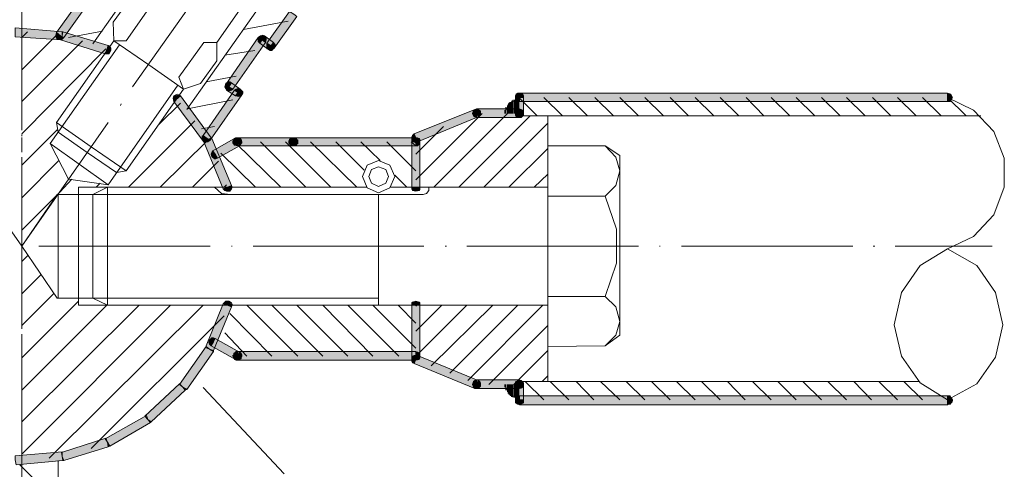
# Model space of a CAD drawing. Units: inches. Extents: x 6707493 to 6961580, y 8638350 to 8788449.
# Drawn here: x 6918939 to 6919101, y 8650373 to 8650447 of the extents above; entities that cross this region are included whole.
import ezdxf

# ---------------------------------------------------------------- set-up
doc = ezdxf.new("R2010")
doc.units = ezdxf.units.IN
doc.header["$MEASUREMENT"] = 0
doc.linetypes.add('ACAD_ISO03W100', pattern=[30, 12, -18])
doc.linetypes.add('ACAD_ISO08W100', pattern=[36, 24, -3, 6, -3])
for name, color, linetype, lineweight in [('elevational 3', 40, 'Continuous', 9), ('hidden', 155, 'ACAD_ISO03W100', 5), ('MIDDEL', 205, 'Continuous', 0)]:
    doc.layers.add(name, color=color, linetype=linetype, lineweight=lineweight)

msp = doc.modelspace()

# ---------------------------------------------------------------- hatches: boundary and pattern name
at = {"layer": 'elevational 3'}
h = msp.add_hatch(dxfattribs=at)
h.set_pattern_fill('ANSI31', color=256, scale=40, angle=90, style=0)
h.set_pattern_definition([(135, (6584204.1206, 8667617.7313), (-3.535533906, -3.535533906), [])])
h.paths.add_polyline_path([(6918945.33, 8650361.513), (6918945.33, 8650374.378), (6918938.264, 8650373.768), (6918938.264, 8650373.78), (6918933.33, 8650374.46), (6918933.33, 8650361.513), (6918933.33, 8650296.816), (6918945.33, 8650296.816)])
h.paths.add_polyline_path([(6919047.006, 8650281.816), (6918808.894, 8650281.816), (6918808.894, 8650296.816), (6918821.701, 8650296.816), (6918821.701, 8650306.816), (6918798.894, 8650306.816), (6918798.894, 8650271.816), (6919047.006, 8650271.816)])
h.paths.add_polyline_path([(6919081.445, 8650306.816), (6919058.637, 8650306.816), (6919058.637, 8650296.816), (6919071.445, 8650296.816), (6919071.445, 8650281.816), (6919047.006, 8650281.816), (6919047.006, 8650271.816), (6919081.445, 8650271.816)])
at = {"layer": 'MIDDEL', "linetype": 'Continuous'}
for points in [[(6918951.464, 8650451.513), (6918950.93, 8650451.913), (6918950.264, 8650452.313), (6918945.064, 8650444.98), (6918945.73, 8650444.447), (6918946.264, 8650444.18)], [(6918984.664, 8650447.647), (6918984.13, 8650448.047), (6918983.464, 8650448.447), (6918979.73, 8650443.247), (6918980.397, 8650442.847), (6918980.93, 8650442.447)], [(6918945.864, 8650443.78), (6918945.997, 8650444.447), (6918945.997, 8650445.113), (6918938.264, 8650445.78), (6918938.264, 8650444.313)], [(6918945.73, 8650444.447), (6918946.264, 8650444.18), (6918945.864, 8650443.78), (6918945.33, 8650443.913), (6918945.064, 8650444.047), (6918944.93, 8650444.313), (6918944.93, 8650444.58), (6918945.064, 8650444.98)], [(6918953.197, 8650441.513), (6918953.597, 8650442.847), (6918946.13, 8650445.113), (6918945.997, 8650444.447), (6918945.73, 8650443.78)], [(6918945.997, 8650444.447), (6918946.13, 8650445.113), (6918945.997, 8650445.113)], [(6918979.464, 8650443.38), (6918978.93, 8650443.78), (6918978.264, 8650444.18), (6918972.93, 8650436.447), (6918973.464, 8650436.047), (6918974.13, 8650435.647)], [(6918978.93, 8650443.78), (6918978.53, 8650443.247), (6918978.264, 8650443.513), (6918978.264, 8650443.78), (6918978.264, 8650444.18), (6918978.664, 8650444.447), (6918979.064, 8650444.58), (6918979.33, 8650444.447)], [(6918978.93, 8650443.78), (6918978.264, 8650444.18), (6918978.797, 8650444.447), (6918979.33, 8650444.447), (6918979.597, 8650444.047), (6918979.597, 8650443.78), (6918979.464, 8650443.38)], [(6918979.997, 8650442.18), (6918980.397, 8650442.847), (6918980.797, 8650443.38), (6918979.33, 8650444.447), (6918978.93, 8650443.78), (6918978.53, 8650443.247)], [(6918953.33, 8650442.18), (6918953.597, 8650442.847), (6918953.864, 8650442.713), (6918953.997, 8650442.447), (6918953.997, 8650442.047), (6918953.73, 8650441.513), (6918953.464, 8650441.513), (6918953.197, 8650441.513)], [(6918980.397, 8650442.847), (6918980.93, 8650442.447), (6918980.797, 8650442.18), (6918980.53, 8650442.047), (6918979.997, 8650442.18), (6918979.73, 8650442.58), (6918979.73, 8650442.847), (6918979.73, 8650443.247)], [(6918980.397, 8650442.847), (6918980.797, 8650443.38), (6918981.064, 8650442.98), (6918980.93, 8650442.447), (6918980.664, 8650442.18), (6918980.264, 8650442.047), (6918979.997, 8650442.18)], [(6918973.464, 8650436.047), (6918973.064, 8650435.513), (6918972.93, 8650435.78), (6918972.797, 8650436.047), (6918972.93, 8650436.58), (6918973.464, 8650436.847), (6918973.997, 8650436.713)], [(6918973.464, 8650436.047), (6918974.13, 8650435.647), (6918973.864, 8650435.513), (6918973.597, 8650435.38), (6918973.064, 8650435.513), (6918972.797, 8650436.047), (6918972.93, 8650436.447)], [(6918973.997, 8650436.713), (6918973.064, 8650435.513), (6918974.53, 8650434.58), (6918975.464, 8650435.647)], [(6918964.93, 8650434.047), (6918964.397, 8650433.647), (6918964.264, 8650434.18), (6918964.397, 8650434.58), (6918964.93, 8650434.713), (6918965.197, 8650434.713), (6918965.464, 8650434.58)], [(6918969.464, 8650426.847), (6918970.53, 8650427.647), (6918965.464, 8650434.58), (6918964.397, 8650433.647)], [(6918975.597, 8650434.713), (6918974.93, 8650435.113), (6918974.397, 8650435.513), (6918969.197, 8650428.047), (6918969.73, 8650427.647), (6918970.397, 8650427.247)], [(6918974.93, 8650435.113), (6918974.397, 8650435.513), (6918974.664, 8650435.647), (6918974.93, 8650435.78), (6918975.33, 8650435.647), (6918975.73, 8650435.247), (6918975.73, 8650434.98), (6918975.597, 8650434.713)], [(6918974.93, 8650435.113), (6918975.464, 8650435.647), (6918975.597, 8650435.38), (6918975.73, 8650435.113), (6918975.464, 8650434.58), (6918975.064, 8650434.447), (6918974.53, 8650434.58)], [(6919021.33, 8650434.313), (6919021.33, 8650433.647), (6919021.064, 8650433.647), (6919020.797, 8650433.78), (6919020.664, 8650434.313), (6919020.797, 8650434.847), (6919021.064, 8650434.98), (6919021.33, 8650434.98)], [(6919021.33, 8650434.313), (6919020.664, 8650434.313), (6919020.664, 8650434.58), (6919020.797, 8650434.847), (6919021.33, 8650434.98), (6919021.864, 8650434.847), (6919021.997, 8650434.58), (6919021.997, 8650434.313)], [(6919020.664, 8650431.647), (6919021.997, 8650431.647), (6919021.997, 8650434.313), (6919020.664, 8650434.313)], [(6919091.864, 8650434.98), (6919021.33, 8650434.98), (6919021.33, 8650433.647), (6919091.864, 8650433.647)], [(6919091.864, 8650434.313), (6919091.864, 8650434.98), (6919092.397, 8650434.847), (6919092.664, 8650434.313), (6919092.397, 8650433.78), (6919092.264, 8650433.647), (6919091.864, 8650433.647)], [(6919003.997, 8650428.313), (6919004.264, 8650427.647), (6919004.53, 8650426.98), (6919014.53, 8650431.113), (6919014.264, 8650431.647), (6919013.997, 8650432.313)], [(6919014.264, 8650431.647), (6919014.264, 8650430.98), (6919013.997, 8650431.113), (6919013.73, 8650431.247), (6919013.597, 8650431.647), (6919013.73, 8650432.18), (6919013.997, 8650432.313), (6919014.264, 8650432.447)], [(6919014.264, 8650431.647), (6919013.997, 8650432.313), (6919014.264, 8650432.447), (6919014.53, 8650432.313), (6919014.93, 8650431.913), (6919014.93, 8650431.513), (6919014.797, 8650431.247), (6919014.53, 8650431.113)], [(6919021.33, 8650432.447), (6919014.264, 8650432.447), (6919014.264, 8650430.98), (6919021.33, 8650430.98)], [(6919021.33, 8650431.647), (6919021.997, 8650431.647), (6919021.997, 8650431.38), (6919021.864, 8650431.247), (6919021.33, 8650430.98), (6919020.797, 8650431.113), (6919020.664, 8650431.38), (6919020.664, 8650431.647)], [(6919021.33, 8650431.647), (6919021.33, 8650432.447), (6919021.597, 8650432.313), (6919021.864, 8650432.18), (6919021.997, 8650431.647), (6919021.864, 8650431.247), (6919021.597, 8650430.98), (6919021.33, 8650430.98)], [(6918969.73, 8650427.647), (6918970.397, 8650427.247), (6918969.864, 8650426.98), (6918969.464, 8650426.98), (6918969.064, 8650427.38), (6918969.064, 8650427.647), (6918969.197, 8650428.047)], [(6919004.264, 8650427.647), (6919004.53, 8650426.98), (6919004.264, 8650426.847), (6919003.997, 8650426.98), (6919003.597, 8650427.38), (6919003.597, 8650427.78), (6919003.73, 8650428.047), (6919003.997, 8650428.313)], [(6918972.53, 8650419.247), (6918973.864, 8650419.78), (6918970.664, 8650427.513), (6918969.997, 8650427.247), (6918969.33, 8650426.98)], [(6918969.997, 8650427.247), (6918970.664, 8650427.513), (6918970.53, 8650427.647)], [(6918975.197, 8650426.313), (6918974.93, 8650426.98), (6918974.53, 8650427.647), (6918970.797, 8650425.513), (6918971.197, 8650424.98), (6918971.597, 8650424.313)], [(6918974.93, 8650426.98), (6918974.93, 8650426.313), (6918974.397, 8650426.447), (6918974.13, 8650426.847), (6918974.13, 8650427.113), (6918974.264, 8650427.247), (6918974.264, 8650427.38), (6918974.397, 8650427.513), (6918974.664, 8650427.647), (6918974.93, 8650427.647)], [(6918974.93, 8650426.98), (6918974.53, 8650427.647), (6918974.93, 8650427.647), (6918975.197, 8650427.647), (6918975.464, 8650427.38), (6918975.597, 8650427.113), (6918975.597, 8650426.847), (6918975.464, 8650426.713), (6918975.197, 8650426.313)], [(6918984.13, 8650427.647), (6918974.93, 8650427.647), (6918974.93, 8650426.313), (6918984.13, 8650426.313)], [(6918984.13, 8650426.98), (6918984.13, 8650426.313), (6918983.597, 8650426.447), (6918983.33, 8650426.847), (6918983.33, 8650427.113), (6918983.464, 8650427.247), (6918983.464, 8650427.38), (6918983.597, 8650427.513), (6918983.864, 8650427.647), (6918984.13, 8650427.647)], [(6919004.264, 8650427.647), (6918984.13, 8650427.647), (6918984.13, 8650426.313), (6919004.264, 8650426.313)], [(6918984.13, 8650426.98), (6918984.13, 8650427.647), (6918984.264, 8650427.647), (6918984.53, 8650427.513), (6918984.664, 8650427.38), (6918984.797, 8650427.247), (6918984.797, 8650427.113), (6918984.797, 8650426.847), (6918984.797, 8650426.713), (6918984.664, 8650426.58), (6918984.53, 8650426.447), (6918984.397, 8650426.313), (6918984.264, 8650426.313), (6918984.13, 8650426.313)], [(6919004.264, 8650426.98), (6919003.597, 8650426.98), (6919003.597, 8650427.247), (6919003.73, 8650427.513), (6919004.264, 8650427.647), (6919004.797, 8650427.513), (6919004.93, 8650427.38), (6919004.93, 8650426.98)], [(6919004.93, 8650426.98), (6919003.597, 8650426.98), (6919003.597, 8650419.513), (6919004.93, 8650419.513)], [(6919004.264, 8650426.98), (6919004.264, 8650427.647), (6919004.53, 8650427.647), (6919004.797, 8650427.513), (6919004.93, 8650426.98), (6919004.797, 8650426.58), (6919004.53, 8650426.313), (6919004.264, 8650426.313)], [(6918971.197, 8650424.98), (6918971.597, 8650424.313), (6918971.33, 8650424.18), (6918971.064, 8650424.18), (6918970.664, 8650424.58), (6918970.53, 8650425.113), (6918970.664, 8650425.38), (6918970.797, 8650425.513)], [(6918973.197, 8650419.513), (6918973.864, 8650419.78), (6918973.997, 8650419.513), (6918973.864, 8650419.247), (6918973.464, 8650418.847), (6918973.064, 8650418.847), (6918972.797, 8650418.98), (6918972.53, 8650419.247)], [(6919004.264, 8650419.513), (6919004.93, 8650419.513), (6919004.93, 8650419.113), (6919004.797, 8650418.98), (6919004.264, 8650418.847), (6919003.73, 8650418.98), (6919003.597, 8650419.247), (6919003.597, 8650419.513)], [(6918969.597, 8650393.113), (6918970.264, 8650392.847), (6918970.93, 8650392.58), (6918973.864, 8650399.78), (6918973.197, 8650400.047), (6918972.53, 8650400.313)], [(6918973.197, 8650400.047), (6918972.53, 8650400.313), (6918972.797, 8650400.58), (6918972.93, 8650400.713), (6918973.464, 8650400.713), (6918973.864, 8650400.313), (6918973.997, 8650400.047), (6918973.864, 8650399.78)], [(6919004.264, 8650400.047), (6919003.597, 8650400.047), (6919003.597, 8650400.447), (6919003.73, 8650400.58), (6919004.264, 8650400.713), (6919004.797, 8650400.58), (6919004.93, 8650400.447), (6919004.93, 8650400.047)], [(6919004.93, 8650400.047), (6919003.597, 8650400.047), (6919003.597, 8650391.647), (6919004.93, 8650391.647)], [(6918970.93, 8650394.047), (6918970.53, 8650393.38), (6918970.264, 8650393.647), (6918970.13, 8650393.913), (6918970.264, 8650394.313), (6918970.664, 8650394.713), (6918970.93, 8650394.713), (6918971.197, 8650394.58)], [(6918974.53, 8650391.113), (6918974.93, 8650391.647), (6918975.197, 8650392.313), (6918971.197, 8650394.58), (6918970.93, 8650394.047), (6918970.53, 8650393.38)], [(6918965.33, 8650386.98), (6918965.864, 8650386.58), (6918966.53, 8650386.18), (6918970.93, 8650392.447), (6918970.264, 8650392.847), (6918969.73, 8650393.247)], [(6918970.264, 8650392.847), (6918970.93, 8650392.447), (6918970.93, 8650392.58)], [(6918974.93, 8650391.647), (6918974.93, 8650390.98), (6918974.397, 8650391.113), (6918974.13, 8650391.647), (6918974.13, 8650391.78), (6918974.264, 8650391.913), (6918974.264, 8650392.18), (6918974.397, 8650392.18), (6918974.664, 8650392.447), (6918974.93, 8650392.447)], [(6918974.93, 8650391.647), (6918975.197, 8650392.313), (6918975.464, 8650392.18), (6918975.597, 8650391.913), (6918975.597, 8650391.647), (6918975.464, 8650391.38), (6918975.464, 8650391.247), (6918975.197, 8650391.113), (6918975.064, 8650390.98), (6918974.797, 8650390.98), (6918974.664, 8650390.98), (6918974.53, 8650391.113)], [(6919004.264, 8650392.447), (6918974.93, 8650392.447), (6918974.93, 8650390.98), (6919004.264, 8650390.98)], [(6919004.264, 8650391.647), (6919004.264, 8650392.447), (6919004.53, 8650392.313), (6919004.797, 8650392.18), (6919004.93, 8650391.78), (6919004.797, 8650391.247), (6919004.53, 8650391.113), (6919004.264, 8650390.98)], [(6919004.264, 8650391.113), (6919003.997, 8650390.447), (6919003.73, 8650390.58), (6919003.597, 8650390.847), (6919003.597, 8650391.38), (6919003.997, 8650391.78), (6919004.264, 8650391.78), (6919004.53, 8650391.78)], [(6919004.264, 8650391.647), (6919004.93, 8650391.647), (6919004.93, 8650391.38), (6919004.797, 8650391.113), (6919004.264, 8650390.98), (6919003.73, 8650391.247), (6919003.597, 8650391.38), (6919003.597, 8650391.647)], [(6919004.53, 8650391.78), (6919004.264, 8650391.113), (6919003.997, 8650390.447), (6919013.997, 8650386.313), (6919014.264, 8650386.98), (6919014.53, 8650387.647)], [(6919014.264, 8650386.98), (6919014.264, 8650386.313), (6919013.997, 8650386.313), (6919013.73, 8650386.447), (6919013.597, 8650386.98), (6919013.73, 8650387.513), (6919013.997, 8650387.647), (6919014.264, 8650387.78)], [(6919014.264, 8650386.98), (6919014.53, 8650387.647), (6919014.797, 8650387.513), (6919014.93, 8650387.247), (6919014.93, 8650386.713), (6919014.53, 8650386.313), (6919014.264, 8650386.313), (6919013.997, 8650386.313)], [(6919021.33, 8650387.78), (6919014.264, 8650387.78), (6919014.264, 8650386.313), (6919021.33, 8650386.313)], [(6919021.33, 8650386.98), (6919020.664, 8650386.98), (6919020.664, 8650387.247), (6919020.797, 8650387.513), (6919021.33, 8650387.78), (6919021.864, 8650387.513), (6919021.997, 8650387.38), (6919021.997, 8650386.98)], [(6919021.33, 8650386.98), (6919021.33, 8650387.78), (6919021.597, 8650387.647), (6919021.73, 8650387.513), (6919021.864, 8650387.38), (6919021.997, 8650387.113), (6919021.997, 8650386.847), (6919021.864, 8650386.58), (6919021.597, 8650386.313), (6919021.33, 8650386.313)], [(6918959.597, 8650381.78), (6918960.13, 8650381.247), (6918960.664, 8650380.847), (6918966.264, 8650386.047), (6918965.864, 8650386.58), (6918965.33, 8650387.113)], [(6918965.864, 8650386.58), (6918966.264, 8650386.047), (6918966.53, 8650386.18)], [(6919021.997, 8650386.98), (6919020.664, 8650386.98), (6919020.664, 8650384.447), (6919021.997, 8650384.447)], [(6919021.33, 8650384.447), (6919021.33, 8650383.647), (6919021.064, 8650383.78), (6919020.797, 8650383.913), (6919020.664, 8650384.447), (6919020.797, 8650384.847), (6919021.064, 8650385.113), (6919021.33, 8650385.113)], [(6919021.33, 8650384.447), (6919021.997, 8650384.447), (6919021.997, 8650384.047), (6919021.864, 8650383.913), (6919021.33, 8650383.647), (6919021.064, 8650383.78), (6919020.797, 8650383.913), (6919020.664, 8650384.18), (6919020.664, 8650384.447)], [(6919091.864, 8650385.113), (6919021.33, 8650385.113), (6919021.33, 8650383.647), (6919091.864, 8650383.647)], [(6919091.864, 8650384.447), (6919091.864, 8650385.113), (6919092.264, 8650385.113), (6919092.397, 8650384.847), (6919092.664, 8650384.447), (6919092.664, 8650384.313), (6919092.53, 8650384.18), (6919092.53, 8650384.047), (6919092.397, 8650383.913), (6919092.264, 8650383.78), (6919091.997, 8650383.78), (6919091.864, 8650383.647)], [(6918953.064, 8650378.047), (6918953.464, 8650377.513), (6918953.864, 8650376.847), (6918960.53, 8650380.713), (6918960.13, 8650381.247), (6918959.864, 8650381.913)], [(6918960.13, 8650381.247), (6918960.53, 8650380.713), (6918960.664, 8650380.847)], [(6918945.864, 8650375.78), (6918945.997, 8650375.113), (6918946.264, 8650374.447), (6918953.597, 8650376.713), (6918953.464, 8650377.513), (6918953.197, 8650378.18)], [(6918953.464, 8650377.513), (6918953.597, 8650376.713), (6918953.864, 8650376.847)], [(6918938.264, 8650375.247), (6918938.264, 8650374.58), (6918938.397, 8650373.78), (6918946.13, 8650374.447), (6918945.997, 8650375.113), (6918945.997, 8650375.913)], [(6918945.997, 8650375.113), (6918946.13, 8650374.447), (6918946.264, 8650374.447)]]:
    msp.add_hatch(color=256, dxfattribs=at).paths.add_polyline_path(points)

# ---------------------------------------------------------------- linework, layer by layer
at = {"layer": 'elevational 3'}
for p, q in [((6918969.241, 8650386.526), (6918982.57, 8650372.262)), ((6918945.33, 8650361.513), (6918945.33, 8650374.447))]:
    msp.add_line(p, q, dxfattribs=at)
at = {"layer": 'hidden', "linetype": 'ACAD_ISO08W100', "ltscale": 0.4}
msp.add_line((6918939.33, 8649492.887), (6918939.33, 8651480.159), dxfattribs=at)
at = {"layer": 'MIDDEL', "linetype": 'Continuous'}
for points in [[(6918971.464, 8650443.38), (6918995.73, 8650478.047)], [(6918965.33, 8650463.38), (6918951.064, 8650443.113)], [(6918939.33, 8650459.247), (6918939.33, 8650431.513)], [(6918973.864, 8650459.113), (6918957.597, 8650436.047)], [(6918951.464, 8650451.513), (6918950.93, 8650451.913), (6918950.264, 8650452.313), (6918945.064, 8650444.98), (6918945.73, 8650444.447), (6918946.264, 8650444.18), (6918951.464, 8650451.513)], [(6918980.797, 8650452.58), (6918966.53, 8650432.313)], [(6918957.064, 8650450.447), (6918954.397, 8650446.713)], [(6918960.664, 8650449.513), (6918956.53, 8650443.647)], [(6918984.664, 8650447.647), (6918984.13, 8650448.047), (6918983.464, 8650448.447), (6918979.73, 8650443.247), (6918980.397, 8650442.847), (6918980.93, 8650442.447), (6918984.664, 8650447.647)], [(6918945.864, 8650443.78), (6918945.997, 8650444.447), (6918945.997, 8650445.113), (6918938.264, 8650445.78), (6918938.264, 8650444.313), (6918945.864, 8650443.78)], [(6918954.53, 8650443.647), (6918954.397, 8650446.713)], [(6918975.864, 8650445.513), (6918983.197, 8650446.847)], [(6918939.33, 8650444.18), (6918940.264, 8650445.113)], [(6918939.33, 8650438.847), (6918945.064, 8650444.58)], [(6918946.264, 8650444.18), (6918945.864, 8650443.78), (6918945.33, 8650443.913), (6918945.064, 8650444.047), (6918944.93, 8650444.313), (6918944.93, 8650444.58), (6918945.064, 8650444.98)], [(6918953.064, 8650441.513), (6918953.33, 8650442.18), (6918953.597, 8650442.847), (6918946.13, 8650445.113), (6918945.997, 8650444.447), (6918945.73, 8650443.78), (6918953.064, 8650441.513)], [(6918946.13, 8650445.113), (6918945.997, 8650445.113)], [(6918947.064, 8650444.18), (6918952.664, 8650445.247)], [(6918979.464, 8650443.38), (6918978.93, 8650443.78), (6918978.264, 8650444.18), (6918972.93, 8650436.447), (6918973.464, 8650436.047), (6918974.13, 8650435.647), (6918979.464, 8650443.38)], [(6918978.53, 8650443.247), (6918978.264, 8650443.513), (6918978.264, 8650443.78), (6918978.264, 8650444.18), (6918978.664, 8650444.447), (6918979.064, 8650444.58), (6918979.33, 8650444.447)], [(6918978.264, 8650444.18), (6918978.797, 8650444.447), (6918979.33, 8650444.447), (6918979.597, 8650444.047), (6918979.597, 8650443.78), (6918979.464, 8650443.38)], [(6918979.997, 8650442.18), (6918980.397, 8650442.847), (6918980.797, 8650443.38), (6918979.33, 8650444.447), (6918978.93, 8650443.78), (6918978.53, 8650443.247), (6918979.997, 8650442.18)], [(6918939.33, 8650433.647), (6918949.33, 8650443.647)], [(6918939.33, 8650428.313), (6918953.197, 8650442.313)], [(6918943.997, 8650426.713), (6918955.464, 8650442.98)], [(6918945.064, 8650430.18), (6918954.53, 8650443.647)], [(6918953.597, 8650442.847), (6918953.864, 8650442.713), (6918953.997, 8650442.447), (6918953.997, 8650442.047), (6918953.73, 8650441.513), (6918953.464, 8650441.513), (6918953.064, 8650441.513)], [(6918954.53, 8650443.647), (6918960.264, 8650439.647)], [(6918956.53, 8650443.647), (6918954.53, 8650443.647)], [(6918969.33, 8650443.38), (6918965.197, 8650437.647)], [(6918969.33, 8650443.38), (6918971.464, 8650443.38)], [(6918971.464, 8650443.38), (6918971.464, 8650440.313)], [(6918980.93, 8650442.447), (6918980.797, 8650442.313), (6918980.664, 8650442.18), (6918980.53, 8650442.047), (6918980.264, 8650442.047), (6918979.997, 8650442.18), (6918979.73, 8650442.313), (6918979.73, 8650442.58), (6918979.73, 8650442.847), (6918979.73, 8650443.247)], [(6918980.797, 8650443.38), (6918981.064, 8650442.98), (6918980.93, 8650442.447), (6918980.664, 8650442.18), (6918980.264, 8650442.047), (6918979.997, 8650442.18)], [(6918972.797, 8650441.247), (6918977.73, 8650442.047)], [(6918965.997, 8650435.647), (6918960.264, 8650439.647)], [(6918971.464, 8650440.313), (6918968.797, 8650436.58)], [(6918965.197, 8650437.647), (6918965.997, 8650435.647)], [(6918969.73, 8650436.847), (6918974.664, 8650437.78)], [(6918953.597, 8650419.913), (6918965.064, 8650436.313)], [(6918965.997, 8650435.647), (6918968.797, 8650436.58)], [(6918973.064, 8650435.513), (6918972.93, 8650435.78), (6918972.797, 8650436.047), (6918972.93, 8650436.58), (6918973.33, 8650436.847), (6918973.597, 8650436.847), (6918973.864, 8650436.713)], [(6918974.13, 8650435.647), (6918973.864, 8650435.513), (6918973.597, 8650435.38), (6918973.064, 8650435.513), (6918972.797, 8650436.047), (6918972.93, 8650436.447)], [(6918973.864, 8650436.713), (6918973.464, 8650436.047), (6918973.064, 8650435.513), (6918974.53, 8650434.58), (6918974.93, 8650435.113), (6918975.33, 8650435.647), (6918973.864, 8650436.713)], [(6918956.53, 8650422.18), (6918965.997, 8650435.647)], [(6918964.397, 8650433.647), (6918964.264, 8650434.18), (6918964.397, 8650434.58), (6918964.93, 8650434.847), (6918965.197, 8650434.713), (6918965.464, 8650434.58)], [(6918969.464, 8650426.847), (6918970.53, 8650427.647), (6918965.464, 8650434.58), (6918964.397, 8650433.647), (6918969.464, 8650426.847)], [(6918975.597, 8650434.713), (6918974.93, 8650435.113), (6918974.397, 8650435.513), (6918969.197, 8650428.047), (6918969.73, 8650427.647), (6918970.397, 8650427.247), (6918975.597, 8650434.713)], [(6918974.397, 8650435.513), (6918974.664, 8650435.647), (6918974.93, 8650435.78), (6918975.33, 8650435.647), (6918975.73, 8650435.247), (6918975.73, 8650434.98), (6918975.597, 8650434.713)], [(6918975.33, 8650435.647), (6918975.597, 8650435.38), (6918975.73, 8650435.113), (6918975.464, 8650434.58), (6918975.064, 8650434.447), (6918974.53, 8650434.58)], [(6919021.33, 8650433.647), (6919021.064, 8650433.647), (6919020.797, 8650433.78), (6919020.664, 8650434.313), (6919020.797, 8650434.847), (6919021.064, 8650434.98), (6919021.33, 8650434.98)], [(6919020.664, 8650434.313), (6919020.664, 8650434.58), (6919020.797, 8650434.847), (6919021.33, 8650434.98), (6919021.864, 8650434.847), (6919021.997, 8650434.58), (6919021.997, 8650434.313)], [(6919020.664, 8650431.647), (6919021.997, 8650431.647), (6919021.997, 8650434.313), (6919020.664, 8650434.313), (6919020.664, 8650431.647)], [(6919021.33, 8650434.98), (6919021.33, 8650433.647), (6919091.864, 8650433.647), (6919091.864, 8650434.98), (6919021.33, 8650434.98)], [(6919028.397, 8650431.247), (6919025.33, 8650434.313)], [(6919032.53, 8650431.247), (6919029.464, 8650434.313)], [(6919036.797, 8650431.247), (6919033.73, 8650434.313)], [(6919040.93, 8650431.247), (6919037.864, 8650434.313)], [(6919045.064, 8650431.247), (6919041.997, 8650434.313)], [(6919049.197, 8650431.247), (6919046.13, 8650434.313)], [(6919053.33, 8650431.247), (6919050.264, 8650434.313)], [(6919057.464, 8650431.247), (6919054.397, 8650434.313)], [(6919061.597, 8650431.247), (6919058.664, 8650434.313)], [(6919065.864, 8650431.247), (6919062.797, 8650434.313)], [(6919069.997, 8650431.247), (6919066.93, 8650434.313)], [(6919074.13, 8650431.247), (6919071.064, 8650434.313)], [(6919078.264, 8650431.247), (6919075.197, 8650434.313)], [(6919082.53, 8650431.247), (6919079.464, 8650434.313)], [(6919086.664, 8650431.247), (6919083.597, 8650434.313)], [(6919090.797, 8650431.247), (6919087.73, 8650434.313)], [(6919091.864, 8650434.98), (6919092.397, 8650434.847), (6919092.664, 8650434.313), (6919092.397, 8650433.78), (6919092.264, 8650433.647), (6919091.864, 8650433.647)], [(6919094.93, 8650431.247), (6919091.864, 8650434.313)], [(6919091.864, 8650409.38), (6919096.13, 8650411.38), (6919099.464, 8650414.98), (6919101.197, 8650419.513), (6919101.197, 8650424.313), (6919099.464, 8650428.713), (6919096.13, 8650432.18), (6919091.864, 8650434.313)], [(6918955.73, 8650433.247), (6918955.597, 8650432.98)], [(6918961.997, 8650429.913), (6918965.464, 8650433.38)], [(6918966.664, 8650432.447), (6918974.13, 8650433.913)], [(6919021.33, 8650434.047), (6919019.597, 8650433.38), (6919018.93, 8650431.647)], [(6919019.064, 8650431.647), (6919019.064, 8650432.713)], [(6919019.33, 8650431.647), (6919019.33, 8650432.98)], [(6919019.464, 8650431.647), (6919019.464, 8650433.113)], [(6919019.597, 8650431.647), (6919019.597, 8650433.38)], [(6919019.73, 8650431.647), (6919019.73, 8650433.513)], [(6919019.864, 8650431.647), (6919019.864, 8650433.513)], [(6919019.997, 8650431.647), (6919019.997, 8650433.647)], [(6919020.13, 8650431.647), (6919020.13, 8650433.78)], [(6919020.264, 8650431.647), (6919020.264, 8650433.913)], [(6919020.53, 8650431.647), (6919020.53, 8650433.913)], [(6919020.664, 8650431.647), (6919020.664, 8650433.913)], [(6919020.797, 8650431.647), (6919020.797, 8650434.047)], [(6919020.93, 8650431.647), (6919020.93, 8650434.047)], [(6919021.064, 8650431.647), (6919021.064, 8650434.047)], [(6919021.197, 8650431.647), (6919021.197, 8650434.047)], [(6919024.264, 8650431.247), (6919021.33, 8650434.18)], [(6919003.997, 8650428.313), (6919004.264, 8650427.647), (6919004.53, 8650426.98), (6919014.53, 8650431.113), (6919014.264, 8650431.647), (6919013.997, 8650432.313), (6919003.997, 8650428.313)], [(6919004.264, 8650420.713), (6919015.197, 8650431.647)], [(6919007.197, 8650419.513), (6919019.33, 8650431.647)], [(6919011.33, 8650419.513), (6919023.064, 8650431.247)], [(6919014.264, 8650430.98), (6919013.997, 8650431.113), (6919013.73, 8650431.247), (6919013.597, 8650431.647), (6919013.73, 8650432.18), (6919013.997, 8650432.313), (6919014.264, 8650432.447)], [(6919013.997, 8650432.313), (6919014.397, 8650432.447), (6919014.53, 8650432.313), (6919014.93, 8650432.047), (6919014.93, 8650431.78), (6919014.93, 8650431.513), (6919014.797, 8650431.247), (6919014.53, 8650431.113)], [(6919014.264, 8650432.447), (6919014.264, 8650430.98), (6919021.33, 8650430.98), (6919021.33, 8650432.447), (6919014.264, 8650432.447)], [(6919018.93, 8650431.647), (6919018.93, 8650432.18)], [(6919021.997, 8650431.647), (6919021.997, 8650431.38), (6919021.864, 8650431.247), (6919021.33, 8650430.98), (6919020.797, 8650431.113), (6919020.664, 8650431.38), (6919020.664, 8650431.647)], [(6919021.33, 8650432.447), (6919021.597, 8650432.313), (6919021.864, 8650432.18), (6919021.997, 8650431.647), (6919021.864, 8650431.247), (6919021.597, 8650430.98), (6919021.33, 8650430.98)], [(6919021.33, 8650431.647), (6919021.33, 8650431.247)], [(6919021.33, 8650431.247), (6919025.997, 8650431.247)], [(6919025.997, 8650387.513), (6919025.997, 8650431.247)], [(6919025.997, 8650431.247), (6919091.864, 8650431.247)], [(6919091.864, 8650431.247), (6919097.33, 8650431.247)], [(6918925.064, 8650430.18), (6918939.33, 8650409.78)], [(6918953.597, 8650430.18), (6918939.33, 8650409.78)], [(6918950.797, 8650426.18), (6918945.064, 8650430.18)], [(6918945.064, 8650430.18), (6918945.33, 8650428.58)], [(6918956.93, 8650419.513), (6918967.864, 8650430.447)], [(6918968.93, 8650429.113), (6918971.064, 8650429.513)], [(6919004.264, 8650424.98), (6919008.797, 8650429.513)], [(6919015.464, 8650419.513), (6919025.997, 8650430.047)], [(6918939.33, 8650423.113), (6918945.197, 8650428.98)], [(6918939.33, 8650428.18), (6918939.33, 8650427.913)], [(6918945.33, 8650428.58), (6918950.13, 8650425.247)], [(6918970.397, 8650427.247), (6918969.997, 8650426.98), (6918969.73, 8650426.98), (6918969.464, 8650426.98), (6918969.197, 8650427.113), (6918969.197, 8650427.247), (6918969.064, 8650427.38), (6918969.064, 8650427.513), (6918969.064, 8650427.647), (6918969.064, 8650427.913), (6918969.197, 8650428.047)], [(6919004.53, 8650426.98), (6919004.397, 8650426.847), (6919004.264, 8650426.847), (6919003.997, 8650426.98), (6919003.864, 8650426.98), (6919003.73, 8650427.113), (6919003.597, 8650427.247), (6919003.597, 8650427.513), (6919003.597, 8650427.78), (6919003.73, 8650428.047), (6919003.997, 8650428.313)], [(6918953.597, 8650419.913), (6918943.997, 8650426.713)], [(6918943.997, 8650426.713), (6918947.064, 8650420.847)], [(6918950.797, 8650426.18), (6918956.53, 8650422.18)], [(6918962.13, 8650419.513), (6918969.997, 8650427.247)], [(6918972.53, 8650419.247), (6918973.864, 8650419.78), (6918970.664, 8650427.513), (6918969.997, 8650427.247), (6918969.33, 8650426.98), (6918972.53, 8650419.247)], [(6918970.664, 8650427.513), (6918970.53, 8650427.647)], [(6918975.197, 8650426.313), (6918974.93, 8650426.98), (6918974.53, 8650427.647), (6918970.797, 8650425.513), (6918971.197, 8650424.98), (6918971.597, 8650424.313), (6918975.197, 8650426.313)], [(6918974.93, 8650426.313), (6918974.397, 8650426.447), (6918974.13, 8650426.847), (6918974.13, 8650427.113), (6918974.264, 8650427.247), (6918974.264, 8650427.38), (6918974.397, 8650427.513), (6918974.664, 8650427.647), (6918974.93, 8650427.647)], [(6918974.53, 8650427.647), (6918974.93, 8650427.647), (6918975.197, 8650427.647), (6918975.464, 8650427.38), (6918975.597, 8650426.98), (6918975.597, 8650426.847), (6918975.464, 8650426.713), (6918975.197, 8650426.313)], [(6918981.997, 8650419.513), (6918974.53, 8650426.847)], [(6918974.93, 8650427.647), (6918974.93, 8650426.313), (6918984.13, 8650426.313), (6918984.13, 8650427.647), (6918974.93, 8650427.647)], [(6918986.13, 8650419.513), (6918978.664, 8650426.98)], [(6918990.264, 8650419.513), (6918982.797, 8650426.98)], [(6918984.13, 8650426.313), (6918983.597, 8650426.447), (6918983.33, 8650426.847), (6918983.33, 8650427.113), (6918983.464, 8650427.247), (6918983.464, 8650427.38), (6918983.597, 8650427.513), (6918983.864, 8650427.647), (6918984.13, 8650427.647)], [(6918984.13, 8650427.647), (6918984.13, 8650426.313), (6919004.264, 8650426.313), (6919004.264, 8650427.647), (6918984.13, 8650427.647)], [(6918984.13, 8650427.647), (6918984.264, 8650427.647), (6918984.53, 8650427.513), (6918984.664, 8650427.38), (6918984.797, 8650427.247), (6918984.797, 8650427.113), (6918984.797, 8650426.847), (6918984.797, 8650426.713), (6918984.664, 8650426.58), (6918984.53, 8650426.447), (6918984.397, 8650426.313), (6918984.264, 8650426.313), (6918984.13, 8650426.313)], [(6918994.53, 8650419.513), (6918986.93, 8650426.98)], [(6918995.73, 8650422.313), (6918991.064, 8650426.98)], [(6918998.397, 8650423.913), (6918995.197, 8650426.98)], [(6919004.264, 8650422.18), (6918999.464, 8650426.98)], [(6919004.264, 8650426.313), (6919003.464, 8650426.98)], [(6919003.597, 8650426.98), (6919003.597, 8650427.247), (6919003.73, 8650427.513), (6919004.264, 8650427.647), (6919004.797, 8650427.513), (6919004.93, 8650427.38), (6919004.93, 8650426.98)], [(6919004.93, 8650426.98), (6919003.597, 8650426.98), (6919003.597, 8650419.513), (6919004.93, 8650419.513), (6919004.93, 8650426.98)], [(6919004.264, 8650427.647), (6919004.53, 8650427.647), (6919004.797, 8650427.513), (6919004.93, 8650426.98), (6919004.797, 8650426.58), (6919004.53, 8650426.313), (6919004.264, 8650426.313)], [(6919004.264, 8650426.98), (6919004.264, 8650427.647)], [(6919035.464, 8650426.313), (6919025.997, 8650426.313)], [(6919025.997, 8650426.313), (6919035.464, 8650426.313)], [(6919035.464, 8650418.047), (6919037.197, 8650419.78), (6919037.864, 8650422.18), (6919037.197, 8650424.447), (6919035.464, 8650426.313)], [(6919037.864, 8650424.713), (6919035.464, 8650426.313)], [(6918954.93, 8650421.913), (6918950.13, 8650425.247)], [(6918971.597, 8650424.313), (6918971.33, 8650424.18), (6918971.064, 8650424.18), (6918970.664, 8650424.58), (6918970.53, 8650424.98), (6918970.664, 8650425.247), (6918970.797, 8650425.513)], [(6918977.864, 8650419.513), (6918972.13, 8650425.113)], [(6919019.597, 8650419.513), (6919025.997, 8650425.913)], [(6919037.864, 8650422.18), (6919037.864, 8650423.913), (6919037.864, 8650424.713)], [(6918939.33, 8650424.447), (6918939.33, 8650396.18)], [(6918939.33, 8650417.78), (6918945.464, 8650423.913)], [(6918967.464, 8650419.513), (6918971.73, 8650423.78)], [(6919000.797, 8650421.247), (6918999.997, 8650423.113), (6918998.13, 8650423.913), (6918996.264, 8650423.113), (6918995.464, 8650421.247), (6918996.264, 8650419.38), (6918998.13, 8650418.58), (6918999.997, 8650419.38), (6919000.797, 8650421.247)], [(6918999.73, 8650421.247), (6918999.33, 8650422.447), (6918998.13, 8650422.847), (6918996.93, 8650422.447), (6918996.53, 8650421.247), (6918996.93, 8650420.18), (6918998.13, 8650419.647), (6918999.33, 8650420.18), (6918999.73, 8650421.247)], [(6918956.53, 8650422.18), (6918954.93, 8650421.913)], [(6919002.797, 8650419.513), (6919000.797, 8650421.513)], [(6919023.73, 8650419.513), (6919025.997, 8650421.647)], [(6919037.864, 8650422.18), (6919037.864, 8650397.113)], [(6918939.33, 8650412.447), (6918945.597, 8650418.713), (6918947.597, 8650420.847)], [(6918947.064, 8650420.847), (6918953.597, 8650419.913)], [(6918951.597, 8650419.513), (6918952.264, 8650420.18)], [(6918973.864, 8650419.78), (6918973.997, 8650419.513), (6918973.864, 8650419.247), (6918973.597, 8650418.847), (6918973.064, 8650418.847), (6918972.797, 8650418.98), (6918972.53, 8650419.247)], [(6918972.664, 8650419.513), (6918973.064, 8650419.913)], [(6918945.197, 8650418.313), (6918939.33, 8650409.78)], [(6918951.064, 8650418.313), (6918945.197, 8650418.313)], [(6918945.33, 8650418.313), (6918945.33, 8650401.247)], [(6918953.464, 8650419.513), (6918948.664, 8650419.513)], [(6918948.664, 8650419.513), (6918948.664, 8650418.313)], [(6918948.664, 8650418.313), (6918948.664, 8650401.247)], [(6918951.064, 8650418.313), (6918953.464, 8650419.513)], [(6918951.064, 8650418.313), (6918953.464, 8650419.513)], [(6918951.064, 8650418.313), (6918998.13, 8650418.313)], [(6918951.064, 8650418.313), (6918951.064, 8650401.247)], [(6918951.064, 8650401.247), (6918951.064, 8650418.313)], [(6918953.464, 8650400.047), (6918953.464, 8650419.513)], [(6918953.464, 8650419.513), (6918971.064, 8650419.513)], [(6918971.064, 8650419.513), (6918972.264, 8650418.447), (6918973.73, 8650418.313)], [(6918996.13, 8650419.513), (6918971.064, 8650419.513)], [(6918973.73, 8650418.313), (6919005.464, 8650418.313)], [(6918998.13, 8650400.047), (6918998.13, 8650418.313)], [(6919004.264, 8650419.513), (6919000.13, 8650419.513)], [(6919004.93, 8650419.513), (6919004.93, 8650419.113), (6919004.797, 8650418.98), (6919004.264, 8650418.847), (6919003.73, 8650418.98), (6919003.597, 8650419.247), (6919003.597, 8650419.513)], [(6919004.264, 8650419.513), (6919025.997, 8650419.513)], [(6919005.464, 8650418.313), (6919005.997, 8650418.447), (6919006.397, 8650418.98), (6919006.397, 8650419.513)], [(6919035.464, 8650418.047), (6919025.997, 8650418.047)], [(6919035.464, 8650401.513), (6919037.33, 8650406.98), (6919037.33, 8650412.58), (6919035.464, 8650418.047)], [(6919035.464, 8650418.047), (6919035.464, 8650418.047)], [(6919035.464, 8650418.047), (6919035.464, 8650418.047)], [(6918939.33, 8650409.78), (6918945.197, 8650401.247)], [(6918939.33, 8650407.247), (6918940.397, 8650408.313)], [(6918942.13, 8650409.78), (6918970.397, 8650409.78)], [(6918973.864, 8650409.78), (6918973.997, 8650409.78)], [(6918977.464, 8650409.78), (6919005.597, 8650409.78)], [(6919009.064, 8650409.78), (6919009.33, 8650409.78)], [(6919012.664, 8650409.78), (6919040.93, 8650409.78)], [(6919044.397, 8650409.78), (6919044.53, 8650409.78)], [(6919047.997, 8650409.78), (6919076.264, 8650409.78)], [(6919079.597, 8650409.78), (6919079.864, 8650409.78)], [(6919091.864, 8650409.38), (6919087.33, 8650406.58), (6919084.264, 8650402.18), (6919083.064, 8650396.847), (6919084.264, 8650391.647), (6919087.33, 8650387.247), (6919091.864, 8650384.447)], [(6919083.197, 8650409.78), (6919099.197, 8650409.78)], [(6919091.864, 8650384.447), (6919096.664, 8650387.113), (6919099.73, 8650391.513), (6919100.93, 8650396.847), (6919099.73, 8650402.18), (6919096.664, 8650406.58), (6919091.864, 8650409.38)], [(6918939.33, 8650401.913), (6918942.53, 8650405.113)], [(6918939.33, 8650396.713), (6918944.664, 8650402.047)], [(6918939.33, 8650391.38), (6918948.664, 8650400.713)], [(6918951.064, 8650401.247), (6918945.197, 8650401.247)], [(6918948.664, 8650400.047), (6918948.664, 8650401.247)], [(6918951.064, 8650401.247), (6918998.13, 8650401.247)], [(6918951.064, 8650401.247), (6918953.464, 8650400.047)], [(6918969.597, 8650393.113), (6918970.264, 8650392.847), (6918970.93, 8650392.58), (6918973.864, 8650399.78), (6918973.197, 8650400.047), (6918972.53, 8650400.313), (6918969.597, 8650393.113)], [(6918972.53, 8650400.313), (6918972.797, 8650400.58), (6918972.93, 8650400.713), (6918973.464, 8650400.713), (6918973.864, 8650400.447), (6918973.997, 8650400.18), (6918973.864, 8650399.78)], [(6919003.597, 8650400.047), (6919003.597, 8650400.447), (6919003.73, 8650400.58), (6919004.264, 8650400.713), (6919004.797, 8650400.58), (6919004.93, 8650400.447), (6919004.93, 8650400.047)], [(6919035.464, 8650401.513), (6919025.997, 8650401.513)], [(6919025.997, 8650401.513), (6919035.464, 8650401.513)], [(6919035.464, 8650393.38), (6919037.197, 8650395.113), (6919037.864, 8650397.38), (6919037.197, 8650399.78), (6919035.464, 8650401.513)], [(6918939.33, 8650386.047), (6918953.33, 8650400.047)], [(6918939.33, 8650380.847), (6918958.664, 8650400.047)], [(6918939.33, 8650375.513), (6918963.864, 8650400.047)], [(6918943.864, 8650374.847), (6918969.197, 8650400.047)], [(6918953.464, 8650400.047), (6918948.664, 8650400.047)], [(6918953.464, 8650400.047), (6918973.73, 8650400.047)], [(6918980.53, 8650391.647), (6918973.597, 8650398.713)], [(6919001.597, 8650400.047), (6918973.73, 8650400.047)], [(6918984.797, 8650391.647), (6918976.397, 8650400.047)], [(6918988.93, 8650391.647), (6918980.53, 8650400.047)], [(6918993.064, 8650391.647), (6918984.664, 8650400.047)], [(6918997.197, 8650391.647), (6918988.93, 8650400.047)], [(6919001.464, 8650391.647), (6918993.064, 8650400.047)], [(6919004.264, 8650392.98), (6918997.197, 8650400.047)], [(6919004.264, 8650397.113), (6919001.33, 8650400.047)], [(6919001.597, 8650400.047), (6919025.997, 8650400.047)], [(6919004.93, 8650400.047), (6919003.597, 8650400.047), (6919003.597, 8650391.647), (6919004.93, 8650391.647), (6919004.93, 8650400.047)], [(6919004.264, 8650399.913), (6919004.397, 8650400.047)], [(6919004.264, 8650395.78), (6919008.53, 8650400.047)], [(6919004.264, 8650391.647), (6919012.664, 8650400.047)], [(6919006.797, 8650390.047), (6919016.93, 8650400.047)], [(6919009.864, 8650388.847), (6919021.064, 8650400.047)], [(6919012.797, 8650387.647), (6919025.197, 8650400.047)], [(6918950.797, 8650376.447), (6918972.664, 8650398.313)], [(6919037.864, 8650397.113), (6919037.864, 8650395.113)], [(6918976.397, 8650391.647), (6918972.797, 8650395.513)], [(6919016.264, 8650386.98), (6919025.997, 8650396.713)], [(6918970.53, 8650393.38), (6918970.264, 8650393.647), (6918970.13, 8650393.913), (6918970.264, 8650394.313), (6918970.664, 8650394.713), (6918970.93, 8650394.713), (6918971.197, 8650394.58)], [(6918974.53, 8650391.113), (6918974.93, 8650391.647), (6918975.197, 8650392.313), (6918971.197, 8650394.58), (6918970.93, 8650394.047), (6918970.53, 8650393.38), (6918974.53, 8650391.113)], [(6919037.864, 8650395.113), (6919035.464, 8650393.38)], [(6918939.33, 8650392.847), (6918939.33, 8650392.58)], [(6918965.33, 8650386.98), (6918965.864, 8650386.58), (6918966.53, 8650386.18), (6918970.93, 8650392.447), (6918970.264, 8650392.847), (6918969.73, 8650393.247), (6918965.33, 8650386.98)], [(6918970.93, 8650392.447), (6918970.93, 8650392.58)], [(6918974.93, 8650390.98), (6918974.397, 8650391.113), (6918974.13, 8650391.647), (6918974.13, 8650391.78), (6918974.264, 8650391.913), (6918974.264, 8650392.18), (6918974.397, 8650392.18), (6918974.664, 8650392.447), (6918974.93, 8650392.447)], [(6918975.197, 8650392.313), (6918975.464, 8650392.18), (6918975.597, 8650391.913), (6918975.597, 8650391.647), (6918975.464, 8650391.38), (6918975.464, 8650391.247), (6918975.197, 8650391.113), (6918975.064, 8650390.98), (6918974.797, 8650390.98), (6918974.664, 8650390.98), (6918974.53, 8650391.113)], [(6918974.93, 8650392.447), (6918974.93, 8650390.98), (6919004.264, 8650390.98), (6919004.264, 8650392.447), (6918974.93, 8650392.447)], [(6919004.264, 8650392.447), (6919004.53, 8650392.313), (6919004.797, 8650392.18), (6919004.93, 8650391.78), (6919004.797, 8650391.247), (6919004.53, 8650391.113), (6919004.264, 8650390.98)], [(6919020.397, 8650386.98), (6919025.997, 8650392.58)], [(6919035.464, 8650393.38), (6919025.997, 8650393.247)], [(6919025.997, 8650393.247), (6919035.464, 8650393.38)], [(6919003.997, 8650390.447), (6919003.73, 8650390.58), (6919003.597, 8650390.847), (6919003.597, 8650391.38), (6919003.997, 8650391.78), (6919004.264, 8650391.78), (6919004.53, 8650391.78)], [(6919004.93, 8650391.647), (6919004.93, 8650391.38), (6919004.797, 8650391.113), (6919004.264, 8650390.98), (6919003.73, 8650391.247), (6919003.597, 8650391.38), (6919003.597, 8650391.647)], [(6919004.53, 8650391.78), (6919004.264, 8650391.113), (6919003.997, 8650390.447), (6919013.997, 8650386.313), (6919014.264, 8650386.98), (6919014.53, 8650387.647), (6919004.53, 8650391.78)], [(6919004.264, 8650391.647), (6919004.264, 8650391.113)], [(6918939.33, 8650389.113), (6918939.33, 8650361.513)], [(6919014.264, 8650386.313), (6919013.997, 8650386.313), (6919013.73, 8650386.58), (6919013.597, 8650386.98), (6919013.73, 8650387.513), (6919013.997, 8650387.647), (6919014.264, 8650387.78)], [(6919014.53, 8650387.647), (6919014.797, 8650387.513), (6919014.93, 8650387.247), (6919014.93, 8650386.713), (6919014.53, 8650386.313), (6919014.264, 8650386.313), (6919013.997, 8650386.313)], [(6919014.264, 8650387.78), (6919014.264, 8650386.313), (6919021.33, 8650386.313), (6919021.33, 8650387.78), (6919014.264, 8650387.78)], [(6919020.664, 8650386.98), (6919020.664, 8650387.38), (6919020.797, 8650387.513), (6919021.33, 8650387.78), (6919021.864, 8650387.513), (6919021.997, 8650387.247), (6919021.997, 8650386.98)], [(6919021.33, 8650387.78), (6919021.597, 8650387.647), (6919021.73, 8650387.513), (6919021.864, 8650387.38), (6919021.997, 8650387.113), (6919021.997, 8650386.713), (6919021.864, 8650386.58), (6919021.73, 8650386.447), (6919021.33, 8650386.313)], [(6919021.33, 8650387.513), (6919025.997, 8650387.513)], [(6919021.33, 8650386.98), (6919021.33, 8650387.513)], [(6919025.33, 8650384.447), (6919022.264, 8650387.513)], [(6919025.064, 8650387.513), (6919025.997, 8650388.447)], [(6919025.997, 8650387.513), (6919087.064, 8650387.513)], [(6919029.464, 8650384.447), (6919026.397, 8650387.513)], [(6919033.597, 8650384.447), (6919030.664, 8650387.513)], [(6919037.864, 8650384.447), (6919034.664, 8650387.513)], [(6919041.997, 8650384.447), (6919038.93, 8650387.513)], [(6919046.13, 8650384.447), (6919043.064, 8650387.513)], [(6919050.264, 8650384.447), (6919047.197, 8650387.513)], [(6919054.397, 8650384.447), (6919051.33, 8650387.513)], [(6919058.53, 8650384.447), (6919055.597, 8650387.513)], [(6919062.797, 8650384.447), (6919059.73, 8650387.513)], [(6919066.93, 8650384.447), (6919063.864, 8650387.513)], [(6919071.064, 8650384.447), (6919067.997, 8650387.513)], [(6919075.197, 8650384.447), (6919072.13, 8650387.513)], [(6919079.33, 8650384.447), (6919076.397, 8650387.513)], [(6919083.597, 8650384.447), (6919080.53, 8650387.513)], [(6919087.73, 8650384.447), (6919084.664, 8650387.513)], [(6918959.597, 8650381.78), (6918960.13, 8650381.247), (6918960.664, 8650380.847), (6918966.264, 8650386.047), (6918965.864, 8650386.58), (6918965.33, 8650387.113), (6918959.597, 8650381.78)], [(6918966.264, 8650386.047), (6918966.53, 8650386.18)], [(6919018.93, 8650386.98), (6919019.597, 8650385.38), (6919021.33, 8650384.713)], [(6919018.93, 8650386.58), (6919018.93, 8650386.98)], [(6919019.064, 8650386.047), (6919019.064, 8650386.98)], [(6919019.33, 8650385.78), (6919019.33, 8650386.98)], [(6919019.464, 8650385.513), (6919019.464, 8650386.98)], [(6919019.597, 8650385.38), (6919019.597, 8650386.98)], [(6919019.73, 8650385.247), (6919019.73, 8650386.98)], [(6919019.864, 8650385.113), (6919019.864, 8650386.98)], [(6919019.997, 8650384.98), (6919019.997, 8650386.98)], [(6919020.13, 8650384.98), (6919020.13, 8650386.98)], [(6919020.264, 8650384.847), (6919020.264, 8650386.98)], [(6919020.53, 8650384.847), (6919020.53, 8650386.98)], [(6919020.664, 8650384.713), (6919020.664, 8650386.98)], [(6919021.997, 8650386.98), (6919020.664, 8650386.98), (6919020.664, 8650384.447), (6919021.997, 8650384.447), (6919021.997, 8650386.98)], [(6919020.797, 8650384.713), (6919020.797, 8650386.98)], [(6919020.93, 8650384.713), (6919020.93, 8650386.98)], [(6919021.064, 8650384.713), (6919021.064, 8650386.98)], [(6919021.197, 8650384.713), (6919021.197, 8650386.98)], [(6919021.33, 8650383.647), (6919021.064, 8650383.78), (6919020.797, 8650383.913), (6919020.664, 8650384.447), (6919020.797, 8650384.847), (6919021.064, 8650385.113), (6919021.33, 8650385.113)], [(6919021.997, 8650384.447), (6919021.997, 8650384.047), (6919021.864, 8650383.913), (6919021.33, 8650383.647), (6919020.797, 8650383.913), (6919020.664, 8650384.047), (6919020.664, 8650384.447)], [(6919021.33, 8650385.113), (6919021.33, 8650383.647), (6919091.864, 8650383.647), (6919091.864, 8650385.113), (6919021.33, 8650385.113)], [(6919091.864, 8650385.113), (6919092.264, 8650385.113), (6919092.397, 8650384.847), (6919092.664, 8650384.447), (6919092.664, 8650384.313), (6919092.53, 8650384.18), (6919092.53, 8650384.047), (6919092.397, 8650383.913), (6919092.264, 8650383.78), (6919091.997, 8650383.78), (6919091.864, 8650383.647)], [(6919091.864, 8650384.447), (6919091.864, 8650384.447)], [(6918953.064, 8650378.047), (6918953.464, 8650377.513), (6918953.864, 8650376.847), (6918960.53, 8650380.713), (6918960.13, 8650381.247), (6918959.864, 8650381.913), (6918953.064, 8650378.047)], [(6918960.53, 8650380.713), (6918960.664, 8650380.847)], [(6918945.864, 8650375.78), (6918945.997, 8650375.113), (6918946.264, 8650374.447), (6918953.597, 8650376.713), (6918953.464, 8650377.513), (6918953.197, 8650378.18), (6918945.864, 8650375.78)], [(6918938.264, 8650375.247), (6918938.264, 8650374.58), (6918938.397, 8650373.78), (6918946.13, 8650374.447), (6918945.997, 8650375.113), (6918945.997, 8650375.913), (6918938.264, 8650375.247)], [(6918953.597, 8650376.713), (6918953.864, 8650376.847)], [(6918946.13, 8650374.447), (6918946.264, 8650374.447)]]:
    msp.add_lwpolyline(points, dxfattribs=at)

doc.saveas('drawing.dxf')
